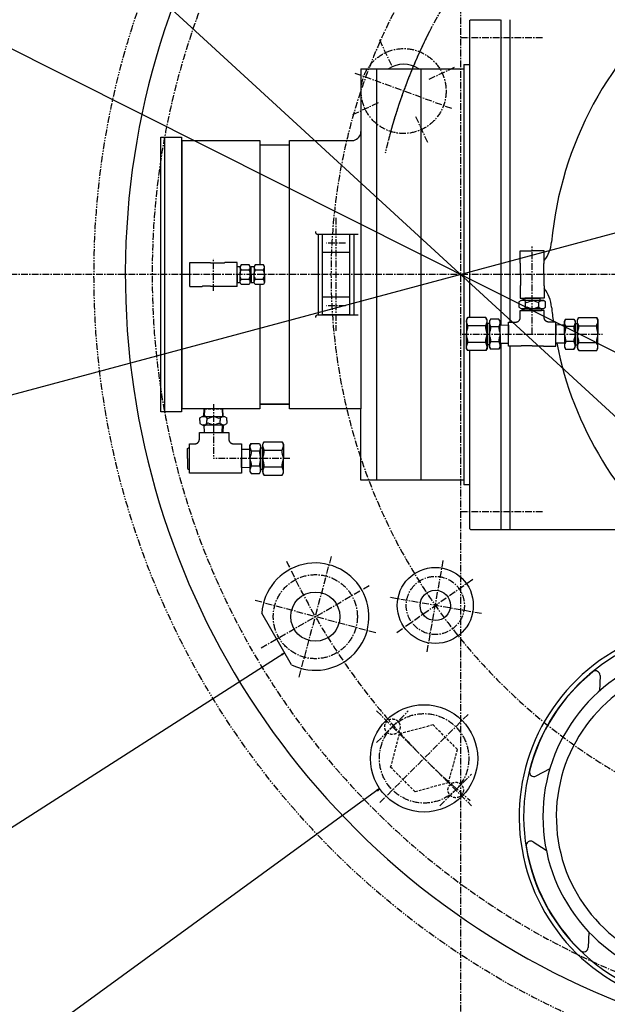
# Model space of a CAD drawing. Units: millimetres. Extents: x -10247 to 98, y 0 to 7172.
# Drawn here: x -2741 to -2084, y 3433 to 4534 of the extents above; entities that cross this region are included whole.
import ezdxf

# ---------------------------------------------------------------- set-up
doc = ezdxf.new("R2010")
doc.units = ezdxf.units.MM
for name, pattern in [('CENTER', [12, 7.5, -1.5, 1.5, -1.5]), ('DASHED', [4.5, 3, -1.5]), ('PHANTOM', [15, 7.5, -1.5, 1.5, -1.5, 1.5, -1.5])]:
    doc.linetypes.add(name, pattern=pattern)
doc.layers.add('VIEW0001', color=7, linetype='Continuous')
doc.layers.add('VIEW0002', color=7, linetype='Continuous')
doc.styles.get("Standard").update_dxf_attribs({"font": 'ROMANS', "bigfont": 'EXTFONT'})
doc.dimstyles.new('ISO-25', dxfattribs={"dimtxt": 2.5, "dimasz": 2.5, "dimexe": 1.25, "dimexo": 0.625, "dimtad": 1, "dimtxsty": 'Standard', "dimcen": 2.5, "dimadec": 0, "dimazin": 0, "dimtfac": 1, "dimtmove": 0, "dimatfit": 3, "dimfxl": 0, "dimarcsym": 0})

# ---------------------------------------------------------------- blocks, each defined once
blk = doc.blocks.new('SYM0012')
at = {"color": 7, "linetype": 'Continuous'}
for q in [(-1679.1, -1075.4), (-2.9, -1.2), (-2.3, -2.1)]:
    blk.add_line((0, 0), q, dxfattribs=at)
blk = doc.blocks.new('SYM0014')
at = {"color": 7, "linetype": 'Continuous'}
for q in [(-1785.5, -1298.8), (-2.8, -1.4), (-2.2, -2.3)]:
    blk.add_line((0, 0), q, dxfattribs=at)
blk = doc.blocks.new('*D69')
at = {"color": 7, "linetype": 'Continuous'}
for p, q in [((-774, 3508.1), (-3722.6, 4989.9)), ((-3722.6, 4989.9), (-3719.6, 4989)), ((-3722.6, 4989.9), (-3720.1, 4988)), ((-774, 3508.1), (-777, 3509)), ((-774, 3508.1), (-776.5, 3510))]:
    blk.add_line(p, q, dxfattribs=at)
at = {"layer": 'Defpoints', "color": 0}
for p in [(-3722.6, 4989.9), (-774, 3508.1)]:
    blk.add_point(p, dxfattribs=at)
at = {"color": 7, "insert": (-3590, 4945.7), "char_height": 80, "attachment_point": 7, "rotation": 333.3}
blk.add_mtext('\\W1;∅3300', dxfattribs=at)
blk = doc.blocks.new('_OPEN')
at = {"color": 0, "linetype": 'ByBlock', "lineweight": -2}
for p, q in [((-1, 0.166667), (0, 0)), ((-1, -0.166667), (0, 0)), ((0, 0), (-1, 0))]:
    blk.add_line(p, q, dxfattribs=at)
blk = doc.blocks.new('*D70')
at = {"color": 0, "lineweight": -2}
for p, q in [((-3898.3, 3899), (-3898.3, 2186.5)), ((-598.3, 3899), (-598.3, 2186.5)), ((-601.4, 2224), (-3895.2, 2224))]:
    blk.add_line(p, q, dxfattribs=at)
at = {"layer": 'Defpoints', "color": 0}
for p in [(-3898.3, 3899), (-598.3, 3899), (-3898.3, 2224)]:
    blk.add_point(p, dxfattribs=at)
at = {"color": 0, "lineweight": -2, "xscale": 3.114, "yscale": 3.114, "zscale": 3.114, "rotation": 180}
blk.add_blockref('_OPEN', (-3898.3, 2224), dxfattribs=at)
at = {"color": 0, "lineweight": -2, "xscale": 3.114, "yscale": 3.114, "zscale": 3.114}
blk.add_blockref('_OPEN', (-598.3, 2224), dxfattribs=at)
at = {"color": 0, "insert": (-2248.3, 2284.3), "char_height": 80, "attachment_point": 5}
blk.add_mtext('3300', dxfattribs=at)
blk = doc.blocks.new('*D73')
at = {"color": 7, "linetype": 'Continuous'}
for p, q in [((-1066.1, 3163.4), (-3430.4, 5334.6)), ((-3430.4, 5334.6), (-3427.8, 5332.9)), ((-3430.4, 5334.6), (-3428.5, 5332.1)), ((-1066.1, 3163.4), (-1068.8, 3165.1)), ((-1066.1, 3163.4), (-1068, 3165.9))]:
    blk.add_line(p, q, dxfattribs=at)
at = {"layer": 'Defpoints', "color": 0}
for p in [(-3430.4, 5334.6), (-1066.1, 3163.4)]:
    blk.add_point(p, dxfattribs=at)
at = {"color": 7, "insert": (-3231, 5178.9), "char_height": 80, "attachment_point": 7, "rotation": 317.4}
blk.add_mtext('\\W1;P.C.D.3210', dxfattribs=at)
blk = doc.blocks.new('*D74')
at = {"color": 7, "linetype": 'Continuous'}
for p, q in [((-480.6, 4722.6), (-4015.9, 3775.3)), ((-480.6, 4722.6), (-483.8, 4722.3)), ((-480.6, 4722.6), (-483.5, 4721.3)), ((-4015.9, 3775.3), (-4013.1, 3776.7)), ((-4015.9, 3775.3), (-4615.2, 3614.8)), ((-4015.9, 3775.3), (-4012.8, 3775.6))]:
    blk.add_line(p, q, dxfattribs=at)
at = {"layer": 'Defpoints', "color": 0}
for p in [(-480.6, 4722.6), (-4015.9, 3775.3)]:
    blk.add_point(p, dxfattribs=at)
at = {"color": 7, "insert": (-4620.4, 3634.1), "char_height": 80, "attachment_point": 7, "rotation": 15}
blk.add_mtext('\\W1;∅3660', dxfattribs=at)

msp = doc.modelspace()

# ---------------------------------------------------------------- linework, layer by layer
at = {"layer": 'VIEW0002', "color": 7, "linetype": 'CENTER'}
for p, q in [((-2248.28, 2548.98), (-2248.28, 5948.98)), ((-548.28, 4248.98), (-3998.28, 4248.98)), ((-2428.91, 3798.86), (-2392.68, 3934.09)), ((-2285.75, 3827.32), (-2267.52, 3930.72)), ((-2319.64, 3848.91), (-2233.63, 3909.13)), ((-2471.41, 3831.48), (-2350.17, 3901.48)), ((-2224.93, 3869.9), (-2328.34, 3888.14)), ((-2343.18, 3848.36), (-2478.41, 3884.59)), ((-2342.25, 3761.07), (-2236.19, 3655.01)), ((-2342.25, 3725.72), (-2306.9, 3761.07)), ((-2338.72, 3658.54), (-2239.72, 3757.54)), ((-2271.54, 3655.01), (-2236.19, 3690.36))]:
    msp.add_line(p, q, dxfattribs=at)
at = {"layer": 'VIEW0002', "color": 41, "linetype": 'Continuous'}
for p, q in [((-2238.27, 4532.98), (-2237.27, 4533.98)), ((-2237.27, 4533.98), (-2204.27, 4533.98)), ((-2203.27, 4532.98), (-2204.27, 4533.98)), ((-2244.62, 4483.98), (-2244.62, 4013.98)), ((-2244.62, 4483.98), (-2238.28, 4483.98)), ((-2359.78, 4478.98), (-2244.62, 4478.98)), ((-2342.28, 4478.98), (-2342.28, 4018.98)), ((-2292.28, 4018.98), (-2292.28, 4478.98)), ((-2583.72, 4402.48), (-2560.26, 4402.48)), ((-2583.72, 4095.47), (-2583.72, 4402.48)), ((-2560.26, 4402.48), (-2560.26, 4398.98)), ((-2560.26, 4398.98), (-2472.76, 4398.98)), ((-2472.76, 4398.98), (-2472.76, 4393.98)), ((-2472.76, 4393.98), (-2439.76, 4393.98)), ((-2439.76, 4393.98), (-2439.76, 4398.98)), ((-2439.76, 4398.98), (-2367.77, 4398.98)), ((-2407.76, 4293.98), (-2362.78, 4293.98)), ((-2407.76, 4293.98), (-2407.76, 4203.98)), ((-2367.76, 4293.98), (-2367.76, 4203.98)), ((-2402.76, 4273.98), (-2372.76, 4273.98)), ((-2551.26, 4262.48), (-2537.37, 4262.48)), ((-2498.26, 4262.48), (-2512.16, 4262.48)), ((-2493.8, 4254.46), (-2484.72, 4254.46)), ((-2482.46, 4255.41), (-2483.51, 4255.41)), ((-2477.99, 4254.46), (-2468.91, 4254.46)), ((-2484.72, 4243.49), (-2493.8, 4243.49)), ((-2482.46, 4242.54), (-2483.51, 4242.54)), ((-2468.91, 4243.49), (-2477.99, 4243.49)), ((-2551.26, 4235.48), (-2537.37, 4235.48)), ((-2498.26, 4235.48), (-2512.16, 4235.48)), ((-2402.76, 4223.98), (-2372.76, 4223.98)), ((-2175.78, 4212.35), (-2175.78, 4218.4)), ((-2160.77, 4212.35), (-2160.77, 4218.4)), ((-2407.76, 4203.98), (-2362.78, 4203.98)), ((-2220.2, 4191.61), (-2240.34, 4191.61)), ((-2214.91, 4190.75), (-2205.61, 4190.75)), ((-2121.64, 4190.75), (-2130.94, 4190.75)), ((-2116.34, 4191.61), (-2096.2, 4191.61)), ((-2220.2, 4173.14), (-2240.34, 4173.14)), ((-2214.91, 4174.01), (-2205.61, 4174.01)), ((-2121.64, 4174.01), (-2130.94, 4174.01)), ((-2116.34, 4173.14), (-2096.2, 4173.14)), ((-2472.76, 4098.98), (-2560.26, 4098.98)), ((-2560.26, 4098.98), (-2560.26, 4095.47)), ((-2535.52, 4090.14), (-2535.24, 4098.98)), ((-2514.01, 4090.14), (-2514.29, 4098.98)), ((-2439.76, 4103.98), (-2472.76, 4103.98)), ((-2472.76, 4103.98), (-2472.76, 4098.98)), ((-2439.76, 4098.98), (-2439.76, 4103.98)), ((-2359.78, 4098.98), (-2439.76, 4098.98)), ((-2359.78, 4018.98), (-2359.78, 4098.98)), ((-2560.26, 4095.47), (-2583.72, 4095.47)), ((-2532.27, 4088.66), (-2532.27, 4085.64)), ((-2532.27, 4082.61), (-2532.27, 4085.64)), ((-2517.26, 4088.66), (-2517.26, 4085.64)), ((-2517.26, 4082.61), (-2517.26, 4085.64)), ((-2509.75, 4085.64), (-2509.75, 4088.66)), ((-2509.75, 4085.64), (-2509.75, 4082.61)), ((-2535.52, 4081.14), (-2535.24, 4072.3)), ((-2514.01, 4081.14), (-2514.29, 4072.3)), ((-2473.31, 4051.67), (-2482.62, 4051.67)), ((-2468.02, 4052.53), (-2447.88, 4052.53)), ((-2473.31, 4034.92), (-2482.62, 4034.92)), ((-2468.02, 4034.06), (-2447.88, 4034.06)), ((-2244.62, 4018.98), (-2359.78, 4018.98)), ((-2244.62, 4018.98), (-2292.28, 4018.98)), ((-2238.28, 4013.98), (-2244.62, 4013.98)), ((-2238.27, 3964.98), (-2237.27, 3963.98))]:
    msp.add_line(p, q, dxfattribs=at)
at = {"layer": 'VIEW0002', "color": 41, "linetype": 'CENTER'}
for p, q in [((-2248.27, 4513.98), (-2156.81, 4513.98)), ((-2325.41, 4482.74), (-2338.93, 4511.74)), ((-2283.55, 4467.5), (-2254.55, 4481.02)), ((-2258.07, 4434.52), (-2366.13, 4473.85)), ((-2340.65, 4440.88), (-2369.65, 4427.35)), ((-2298.79, 4425.64), (-2285.26, 4396.64)), ((-2387.76, 4312.58), (-2387.76, 4186.12)), ((-2377.11, 4283.98), (-2398.41, 4283.98)), ((-2524.76, 4230.9), (-2524.76, 4267.05)), ((-2377.11, 4213.98), (-2398.41, 4213.98)), ((-2246.77, 4182.38), (-2089.77, 4182.38)), ((-2524.76, 4103.98), (-2524.76, 4043.3)), ((-2439.45, 4043.3), (-2524.76, 4043.3)), ((-2248.27, 3983.98), (-2156.81, 3983.98))]:
    msp.add_line(p, q, dxfattribs=at)
at = {"layer": 'VIEW0002', "color": 41, "linetype": 'DASHED'}
for p, q in [((-2535.24, 4098.98), (-2514.29, 4098.98)), ((-2535.24, 4072.3), (-2514.29, 4072.3))]:
    msp.add_line(p, q, dxfattribs=at)
at = {"layer": 'VIEW0002', "color": 7, "linetype": 'Continuous'}
msp.add_line((-2437.51, 3812.75), (-2470.68, 3870.2), dxfattribs=at)
at = {"layer": 'VIEW0002', "color": 120, "linetype": 'Continuous'}
for p, q in [((-2092.45, 3800.65), (-2093.21, 3783.23)), ((-2148.63, 3696.23), (-2164.09, 3688.19)), ((-2167.3, 3614.75), (-2152.6, 3605.38)), ((-2104.97, 3513.89), (-2105.73, 3496.47))]:
    msp.add_line(p, q, dxfattribs=at)
at = {"layer": 'VIEW0002', "color": 7, "linetype": 'DASHED'}
for p, q in [((-2279.21, 3745.4), (-2316.57, 3735.39)), ((-2251.85, 3718.05), (-2279.21, 3745.4)), ((-2326.58, 3698.03), (-2316.57, 3735.39)), ((-2261.87, 3680.69), (-2251.85, 3718.05)), ((-2299.23, 3670.68), (-2326.58, 3698.03)), ((-2261.87, 3680.69), (-2299.23, 3670.68))]:
    msp.add_line(p, q, dxfattribs=at)
at = {"layer": 'VIEW0002', "color": 41, "linetype": 'Continuous'}
for points in [[(-2238.28, 4532.96), (-2238.27, 4200.85)], [(-2238.27, 4532.98), (-2238.27, 4200.85)], [(-2203.27, 4533.98), (-2203.27, 4192.59)], [(-2193.27, 4533.98), (-2193.27, 4195.88)], [(-2359.78, 4478.98), (-2359.78, 4408.98)], [(-2359.78, 4408.98), (-2359.78, 4098.98)], [(-2579.22, 4095.47), (-2579.22, 4402.48), (-2560.26, 4402.48), (-2560.26, 4098.98), (-2559.76, 4098.98), (-2559.76, 4398.98)], [(-2472.76, 4238.01), (-2472.76, 4103.98), (-2439.76, 4103.98), (-2439.76, 4393.98)], [(-2472.76, 4393.98), (-2472.76, 4259.94)], [(-2402.76, 4203.98), (-2402.76, 4293.98), (-2372.76, 4293.98), (-2372.76, 4203.98), (-2402.76, 4203.98)], [(-2181.35, 4248.98), (-2181.35, 4261.25), (-2181.77, 4261.58), (-2181.77, 4275.48), (-2168.27, 4275.48)], [(-2155.2, 4248.98), (-2155.2, 4261.25), (-2154.77, 4261.58), (-2154.77, 4275.48), (-2168.27, 4275.48)], [(-2551.26, 4235.48), (-2551.26, 4262.48)], [(-2528.13, 4262.05), (-2537.04, 4262.05), (-2537.37, 4262.48)], [(-2528.13, 4262.05), (-2512.49, 4262.05), (-2512.16, 4262.48)], [(-2498.26, 4235.48), (-2498.26, 4262.48)], [(-2498.26, 4248.98), (-2498.26, 4257.85), (-2495.01, 4257.85)], [(-2483.51, 4248.98), (-2483.51, 4257.85), (-2484.72, 4259.94), (-2493.8, 4259.94), (-2495.01, 4257.85), (-2495.01, 4248.98)], [(-2482.46, 4248.98), (-2482.46, 4257.85), (-2479.2, 4257.85)], [(-2467.7, 4248.98), (-2467.7, 4257.85), (-2468.91, 4259.94), (-2477.99, 4259.94), (-2479.2, 4257.85), (-2479.2, 4248.98)], [(-2498.26, 4248.98), (-2498.26, 4240.1), (-2495.01, 4240.1)], [(-2483.51, 4248.98), (-2483.51, 4240.1), (-2484.72, 4238.01), (-2493.8, 4238.01), (-2495.01, 4240.1), (-2495.01, 4248.98)], [(-2482.46, 4248.98), (-2482.46, 4240.1), (-2479.2, 4240.1)], [(-2467.7, 4248.98), (-2467.7, 4240.1), (-2468.91, 4238.01), (-2477.99, 4238.01), (-2479.2, 4240.1), (-2479.2, 4248.98)], [(-2181.35, 4248.98), (-2181.35, 4236.7), (-2181.77, 4236.37), (-2181.77, 4222.48), (-2168.27, 4222.48)], [(-2155.2, 4248.98), (-2155.2, 4236.7), (-2154.77, 4236.37), (-2154.77, 4222.48), (-2168.27, 4222.48)], [(-2528.13, 4235.9), (-2537.04, 4235.9), (-2537.37, 4235.48)], [(-2528.13, 4235.9), (-2512.49, 4235.9), (-2512.16, 4235.48)], [(-2183.28, 4218.4), (-2183.28, 4212.35), (-2180.73, 4210.88), (-2155.82, 4210.88), (-2153.26, 4212.35), (-2153.26, 4218.4), (-2155.82, 4219.88), (-2180.73, 4219.88), (-2183.28, 4218.4)], [(-2168.27, 4222.48), (-2176.6, 4222.48), (-2176.85, 4219.88)], [(-2168.27, 4222.48), (-2159.94, 4222.48), (-2159.7, 4219.88)], [(-2168.27, 4169.3), (-2180.54, 4169.3), (-2180.88, 4168.88), (-2194.77, 4168.88), (-2194.77, 4195.88), (-2186.63, 4195.88), (-2186.34, 4195.89), (-2186.2, 4195.9), (-2186.05, 4195.91), (-2185.91, 4195.93), (-2185.76, 4195.95), (-2185.61, 4195.98), (-2185.46, 4196.02), (-2185.31, 4196.05), (-2185.16, 4196.1), (-2185.01, 4196.15), (-2184.86, 4196.2), (-2184.72, 4196.26), (-2184.57, 4196.32), (-2184.42, 4196.39), (-2184.28, 4196.46), (-2184.14, 4196.54), (-2184, 4196.63), (-2183.86, 4196.71), (-2183.72, 4196.81), (-2183.59, 4196.91), (-2183.46, 4197.01), (-2183.34, 4197.11), (-2183.21, 4197.23), (-2183.09, 4197.34), (-2182.98, 4197.46), (-2182.87, 4197.58), (-2182.76, 4197.71), (-2182.66, 4197.84), (-2182.56, 4197.97), (-2182.47, 4198.11), (-2182.38, 4198.24), (-2182.3, 4198.38), (-2182.22, 4198.53), (-2182.14, 4198.67), (-2182.07, 4198.82), (-2182.01, 4198.96), (-2181.95, 4199.11), (-2181.9, 4199.26), (-2181.85, 4199.41), (-2181.81, 4199.56), (-2181.77, 4199.71), (-2181.74, 4199.86), (-2181.71, 4200), (-2181.68, 4200.15), (-2181.66, 4200.3), (-2181.65, 4200.45), (-2181.64, 4200.59), (-2181.63, 4200.73), (-2181.63, 4200.88), (-2181.63, 4208.88), (-2168.27, 4208.88)], [(-2168.27, 4208.88), (-2178.75, 4208.88), (-2178.95, 4210.95)], [(-2168.27, 4208.88), (-2157.8, 4208.88), (-2157.59, 4210.95)], [(-2168.27, 4169.3), (-2156, 4169.3), (-2155.67, 4168.88), (-2141.77, 4168.88), (-2141.77, 4195.88), (-2149.92, 4195.88), (-2150.2, 4195.89), (-2150.35, 4195.9), (-2150.49, 4195.91), (-2150.64, 4195.93), (-2150.79, 4195.95), (-2150.94, 4195.98), (-2151.09, 4196.02), (-2151.24, 4196.05), (-2151.39, 4196.1), (-2151.53, 4196.15), (-2151.68, 4196.2), (-2151.83, 4196.26), (-2151.98, 4196.32), (-2152.12, 4196.39), (-2152.27, 4196.46), (-2152.41, 4196.54), (-2152.55, 4196.63), (-2152.69, 4196.71), (-2152.82, 4196.81), (-2152.95, 4196.91), (-2153.08, 4197.01), (-2153.21, 4197.11), (-2153.33, 4197.23), (-2153.45, 4197.34), (-2153.57, 4197.46), (-2153.68, 4197.58), (-2153.79, 4197.71), (-2153.89, 4197.84), (-2153.99, 4197.97), (-2154.08, 4198.11), (-2154.17, 4198.24), (-2154.25, 4198.38), (-2154.33, 4198.53), (-2154.4, 4198.67), (-2154.47, 4198.82), (-2154.54, 4198.96), (-2154.59, 4199.11), (-2154.65, 4199.26), (-2154.7, 4199.41), (-2154.74, 4199.56), (-2154.78, 4199.71), (-2154.81, 4199.86), (-2154.84, 4200), (-2154.86, 4200.15), (-2154.88, 4200.3), (-2154.9, 4200.45), (-2154.91, 4200.59), (-2154.91, 4200.73), (-2154.92, 4200.88), (-2154.92, 4208.88), (-2168.27, 4208.88)], [(-2218.77, 4182.38), (-2218.77, 4198.38), (-2220.2, 4200.85), (-2240.34, 4200.85), (-2241.77, 4198.38), (-2241.77, 4182.38)], [(-2204.31, 4182.38), (-2204.31, 4196.88), (-2205.61, 4199.12), (-2214.91, 4199.12), (-2216.2, 4196.88), (-2216.21, 4182.38)], [(-2132.24, 4182.38), (-2132.24, 4196.88), (-2130.94, 4199.12), (-2121.64, 4199.12), (-2120.34, 4196.88), (-2120.34, 4182.38)], [(-2117.77, 4182.38), (-2117.77, 4198.38), (-2116.34, 4200.85), (-2096.2, 4200.85), (-2094.77, 4198.38), (-2094.77, 4182.38)], [(-2216.21, 4182.38), (-2216.2, 4194.38), (-2218.77, 4194.38), (-2218.77, 4182.38)], [(-2204.31, 4192.62), (-2194.77, 4192.33), (-2194.77, 4182.38)], [(-2132.24, 4192.62), (-2141.77, 4192.33), (-2141.77, 4182.38)], [(-2120.34, 4182.38), (-2120.34, 4194.38), (-2117.77, 4194.38), (-2117.77, 4182.38)], [(-2218.77, 4182.38), (-2218.77, 4166.38), (-2220.2, 4163.9), (-2240.34, 4163.9), (-2241.77, 4166.38), (-2241.77, 4182.38)], [(-2216.21, 4182.38), (-2216.2, 4170.38), (-2218.77, 4170.38), (-2218.77, 4182.38)], [(-2204.31, 4182.38), (-2204.31, 4167.88), (-2205.61, 4165.63), (-2214.91, 4165.63), (-2216.2, 4167.88), (-2216.21, 4182.38)], [(-2204.31, 4172.13), (-2194.77, 4172.43), (-2194.77, 4182.38)], [(-2132.24, 4172.13), (-2141.77, 4172.43), (-2141.77, 4182.38)], [(-2132.24, 4182.38), (-2132.24, 4167.88), (-2130.94, 4165.63), (-2121.64, 4165.63), (-2120.34, 4167.88), (-2120.34, 4182.38)], [(-2120.34, 4182.38), (-2120.34, 4170.38), (-2117.77, 4170.38), (-2117.77, 4182.38)], [(-2117.77, 4182.38), (-2117.77, 4166.38), (-2116.34, 4163.9), (-2096.2, 4163.9), (-2094.77, 4166.38), (-2094.77, 4182.38)], [(-2238.27, 4163.9), (-2238.28, 4013.98)], [(-2238.27, 4163.9), (-2238.27, 3964.98)], [(-2203.27, 4172.16), (-2203.27, 3963.98)], [(-2193.27, 4168.88), (-2193.27, 3963.98)], [(-2534.66, 4098.98), (-2534.94, 4090.14), (-2535.52, 4090.14)], [(-2514.87, 4098.98), (-2514.59, 4090.14), (-2514.01, 4090.14)], [(-2539.78, 4085.64), (-2539.78, 4088.66), (-2537.22, 4090.14), (-2512.31, 4090.14), (-2509.75, 4088.66)], [(-2539.78, 4085.64), (-2539.78, 4082.61), (-2537.22, 4081.14), (-2512.31, 4081.14), (-2509.75, 4082.61)], [(-2534.66, 4072.3), (-2534.94, 4081.14), (-2535.52, 4081.14)], [(-2514.87, 4072.3), (-2514.59, 4081.14), (-2514.01, 4081.14)], [(-2493.45, 4059.8), (-2493.45, 4026.8), (-2551.45, 4026.8), (-2551.45, 4059.8), (-2545.48, 4059.8), (-2545.19, 4059.8), (-2545.05, 4059.81), (-2544.9, 4059.83), (-2544.76, 4059.85), (-2544.61, 4059.87), (-2544.46, 4059.9), (-2544.31, 4059.94), (-2544.16, 4059.97), (-2544.01, 4060.02), (-2543.86, 4060.07), (-2543.71, 4060.12), (-2543.57, 4060.18), (-2543.42, 4060.24), (-2543.27, 4060.31), (-2543.13, 4060.38), (-2542.99, 4060.46), (-2542.85, 4060.55), (-2542.71, 4060.63), (-2542.58, 4060.73), (-2542.44, 4060.83), (-2542.31, 4060.93), (-2542.19, 4061.03), (-2542.06, 4061.15), (-2541.95, 4061.26), (-2541.83, 4061.38), (-2541.72, 4061.5), (-2541.61, 4061.63), (-2541.51, 4061.76), (-2541.41, 4061.89), (-2541.32, 4062.03), (-2541.23, 4062.16), (-2541.15, 4062.3), (-2541.07, 4062.45), (-2540.99, 4062.59), (-2540.93, 4062.74), (-2540.86, 4062.88), (-2540.8, 4063.03), (-2540.75, 4063.18), (-2540.7, 4063.33), (-2540.66, 4063.48), (-2540.62, 4063.63), (-2540.59, 4063.77), (-2540.56, 4063.92), (-2540.53, 4064.07), (-2540.51, 4064.22), (-2540.5, 4064.37), (-2540.49, 4064.51), (-2540.48, 4064.65), (-2540.48, 4064.8), (-2540.48, 4072.3), (-2507.48, 4072.3), (-2507.48, 4064.8), (-2507.47, 4064.51), (-2507.46, 4064.37), (-2507.45, 4064.22), (-2507.43, 4064.07), (-2507.4, 4063.92), (-2507.38, 4063.77), (-2507.34, 4063.63), (-2507.3, 4063.48), (-2507.26, 4063.33), (-2507.21, 4063.18), (-2507.16, 4063.03), (-2507.1, 4062.88), (-2507.04, 4062.74), (-2506.97, 4062.59), (-2506.89, 4062.45), (-2506.82, 4062.3), (-2506.73, 4062.16), (-2506.64, 4062.03), (-2506.55, 4061.89), (-2506.45, 4061.76), (-2506.35, 4061.63), (-2506.24, 4061.5), (-2506.13, 4061.38), (-2506.02, 4061.26), (-2505.9, 4061.15), (-2505.77, 4061.03), (-2505.65, 4060.93), (-2505.52, 4060.83), (-2505.39, 4060.73), (-2505.25, 4060.63), (-2505.11, 4060.55), (-2504.97, 4060.46), (-2504.83, 4060.38), (-2504.69, 4060.31), (-2504.54, 4060.24), (-2504.39, 4060.18), (-2504.25, 4060.12), (-2504.1, 4060.07), (-2503.95, 4060.02), (-2503.8, 4059.97), (-2503.65, 4059.94), (-2503.5, 4059.9), (-2503.35, 4059.87), (-2503.21, 4059.85), (-2503.06, 4059.83), (-2502.91, 4059.81), (-2502.77, 4059.8), (-2502.62, 4059.8), (-2502.48, 4059.8), (-2493.45, 4059.8)], [(-2553.58, 4043.3), (-2553.58, 4054.58), (-2551.45, 4056.02)], [(-2483.91, 4053.54), (-2493.45, 4053.25), (-2493.45, 4043.3)], [(-2483.91, 4043.3), (-2483.91, 4057.8), (-2482.62, 4060.04), (-2473.31, 4060.04), (-2472.02, 4057.8), (-2472.02, 4043.3)], [(-2472.02, 4043.3), (-2472.02, 4055.3), (-2469.45, 4055.3), (-2469.45, 4043.3)], [(-2469.45, 4043.3), (-2469.45, 4059.3), (-2468.02, 4061.77), (-2447.88, 4061.77), (-2446.45, 4059.3), (-2446.45, 4043.3)], [(-2553.58, 4043.3), (-2553.58, 4032.01), (-2551.45, 4030.58)], [(-2483.91, 4033.05), (-2493.45, 4033.35), (-2493.45, 4043.3)], [(-2483.91, 4043.3), (-2483.91, 4028.8), (-2482.62, 4026.55), (-2473.31, 4026.55), (-2472.02, 4028.8), (-2472.02, 4043.3)], [(-2472.02, 4043.3), (-2472.02, 4031.3), (-2469.45, 4031.3), (-2469.45, 4043.3)], [(-2469.45, 4043.3), (-2469.45, 4027.3), (-2468.02, 4024.82), (-2447.88, 4024.82), (-2446.45, 4027.3), (-2446.45, 4043.3)], [(-2237.27, 3963.98), (-2048.74, 3963.98)]]:
    msp.add_lwpolyline(points, dxfattribs=at)
at = {"layer": 'VIEW0002', "color": 41, "linetype": 'CENTER'}
msp.add_lwpolyline([(-2168.27, 4182.38), (-2168.27, 4280.48)], dxfattribs=at)
at = {"layer": 'VIEW0002', "color": 7, "linetype": 'PHANTOM'}
for centre, radius in [((-2248.28, 4248.98), 1830), ((-1748.28, 4248.98), 910)]:
    msp.add_circle(centre, radius, dxfattribs=at)
at = {"layer": 'VIEW0002', "color": 7, "linetype": 'CENTER'}
for centre, radius in [((-2248.28, 4248.98), 1605), ((-2312.1, 4454.19), 47.5), ((-2410.79, 3866.48), 47), ((-2276.64, 3879.02), 32.5), ((-2289.22, 3708.04), 50)]:
    msp.add_circle(centre, radius, dxfattribs=at)
at = {"layer": 'VIEW0002', "color": 41, "linetype": 'CENTER'}
msp.add_circle((-2312.1, 4454.19), 47.5, dxfattribs=at)
at = {"layer": 'VIEW0002', "color": 7, "linetype": 'Continuous'}
for centre, radius in [((-2276.64, 3879.02), 42.5), ((-2410.79, 3866.48), 27.5), ((-2276.64, 3879.02), 17), ((-2289.22, 3708.04), 60)]:
    msp.add_circle(centre, radius, dxfattribs=at)
at = {"layer": 'VIEW0002', "color": 7, "linetype": 'DASHED'}
for centre in [(-2324.57, 3743.4), (-2253.86, 3672.68)]:
    msp.add_circle(centre, 8.65, dxfattribs=at)
at = {"layer": 'VIEW0002', "color": 7, "linetype": 'CENTER'}
for radius, start, end in [(845, 270, 269.99997), (645, 270, 269.99997), (600, 153.07256, 166.92747), (765, 204.75544, 230.24459)]:
    msp.add_arc((-1748.28, 4248.98), radius, start, end, dxfattribs=at)
at = {"layer": 'VIEW0002', "color": 7, "linetype": 'Continuous'}
for centre, radius, start, end in [((-1748.28, 4248.98), 875, 116.51076, 319.2802), ((-2410.79, 3866.48), 60, 243.55723, 176.44257), ((-1968.88, 3642.87), 214, 45.00002, 330.22932), ((-2248.28, 4248.98), 1650, 203.95227, 336.04774)]:
    msp.add_arc(centre, radius, start, end, dxfattribs=at)
at = {"layer": 'VIEW0002', "color": 41, "linetype": 'Continuous'}
for centre, radius, start, end in [((-1748.28, 4248.98), 400, 128.31493, 174.79126), ((-2312.1, 4454.19), 30, 55.71784, 124.28216), ((-2407.76, 4296.98), 3, 179.99966, 270.00033), ((-2186.46, 4288.98), 40, 322.39133, 354.85514), ((-2186.46, 4208.98), 40, 5.21598, 37.60867), ((-1748.28, 4248.98), 400, 185.21598, 187.62855), ((-2407.76, 4200.98), 3, 89.99995, 180.00005), ((-1748.28, 4248.98), 400, 191.03716, 231.68512)]:
    msp.add_arc(centre, radius, start, end, dxfattribs=at)
at = {"layer": 'VIEW0002', "color": 41, "linetype": 'CENTER'}
msp.add_arc((-1748.28, 4248.98), 600, 149.04505, 165.49294, dxfattribs=at)
at = {"layer": 'VIEW0002', "color": 120, "linetype": 'Continuous'}
for centre, radius, start, end in [((-1968.88, 3642.87), 209, 25.50711, 330.06436), ((-1968.88, 3642.87), 187.5, 26.22281, 333.77719), ((-1968.88, 3642.87), 172.5, 28.57214, 330.13441), ((-1968.88, 3642.87), 208.69, 129.13615, 165.86382), ((-2097.44, 3800.86), 5, 357.50003, 129.13612), ((-2166.4, 3692.62), 5, 165.86379, 297.49995), ((-2169.99, 3610.53), 5, 57.50004, 189.13613), ((-1968.88, 3642.87), 208.69, 189.13615, 225.86383), ((-2110.72, 3496.69), 5, 225.86383, 357.49999)]:
    msp.add_arc(centre, radius, start, end, dxfattribs=at)
at = {"layer": 'VIEW0002', "color": 41, "linetype": 'Continuous'}
for points, start_tangent, end_tangent in [([(-2367.77, 4398.98), (-2362.01, 4402.57), (-2359.78, 4408.98)], (0.9604424, 0.2784786), (0.0596397, 0.99822)), ([(-2495.01, 4240.11), (-2494.78, 4241.93), (-2493.8, 4243.49), (-2494.71, 4246.17), (-2495.01, 4248.98), (-2494.71, 4251.78), (-2493.8, 4254.46), (-2494.74, 4256.03), (-2495.01, 4257.85)], (-0.074042, 0.9972551), (0.0291564, 0.9995749)), ([(-2483.51, 4240.1), (-2483.74, 4241.93), (-2484.72, 4243.49), (-2483.81, 4246.17), (-2483.51, 4248.98), (-2483.81, 4251.78), (-2484.72, 4254.46), (-2483.78, 4256.03), (-2483.51, 4257.85)], (0.074977, 0.9971853), (-0.0291564, 0.9995749)), ([(-2479.2, 4240.11), (-2478.97, 4241.93), (-2477.99, 4243.49), (-2478.9, 4246.17), (-2479.2, 4248.98), (-2478.9, 4251.78), (-2477.99, 4254.46), (-2478.93, 4256.03), (-2479.2, 4257.85)], (-0.074565, 0.9972162), (0.0296794, 0.9995595)), ([(-2467.7, 4240.1), (-2467.93, 4241.93), (-2468.91, 4243.49), (-2468.01, 4246.17), (-2467.7, 4248.98), (-2468.01, 4251.78), (-2468.91, 4254.46), (-2467.98, 4256.03), (-2467.7, 4257.85)], (0.0754987, 0.9971459), (-0.0296794, 0.9995595)), ([(-2180.73, 4219.88), (-2177.73, 4220.92), (-2175.78, 4218.4), (-2168.28, 4219.87), (-2160.77, 4218.4), (-2158.5, 4219.81), (-2155.82, 4219.88)], (0.7819733, 0.6233119), (0.9786607, -0.205483)), ([(-2180.73, 4210.88), (-2177.73, 4209.83), (-2175.78, 4212.35), (-2168.28, 4210.87), (-2160.77, 4212.35), (-2158.5, 4210.94), (-2155.82, 4210.88)], (0.7808667, -0.6246977), (0.9782784, 0.2072955)), ([(-2240.34, 4163.9), (-2241.77, 4168.52), (-2240.34, 4173.14), (-2241.77, 4182.37), (-2240.34, 4191.61), (-2241.77, 4196.23), (-2240.34, 4200.85)], (-0.5262319, 0.8503411), (0.526227, 0.8503442)), ([(-2220.2, 4163.9), (-2218.77, 4168.52), (-2220.2, 4173.14), (-2218.77, 4182.37), (-2220.2, 4191.61), (-2218.77, 4196.23), (-2220.2, 4200.85)], (0.5262282, 0.8503434), (-0.5262233, 0.8503464)), ([(-2214.91, 4199.12), (-2216.21, 4194.93), (-2214.91, 4190.75), (-2216.21, 4182.38), (-2214.91, 4174.01), (-2216.21, 4169.82), (-2214.91, 4165.63)], (-0.5262048, -0.8503579), (0.5262049, -0.8503578)), ([(-2205.61, 4199.12), (-2204.32, 4194.93), (-2205.61, 4190.75), (-2204.32, 4182.38), (-2205.61, 4174.01), (-2204.32, 4169.82), (-2205.61, 4165.63)], (0.5262048, -0.8503579), (-0.5262049, -0.8503578)), ([(-2130.94, 4199.12), (-2132.24, 4194.93), (-2130.94, 4190.75), (-2132.24, 4182.38), (-2130.94, 4174.01), (-2132.24, 4169.82), (-2130.94, 4165.63)], (-0.5262048, -0.8503579), (0.5262049, -0.8503578)), ([(-2121.64, 4199.12), (-2120.35, 4194.93), (-2121.64, 4190.75), (-2120.35, 4182.38), (-2121.64, 4174.01), (-2120.35, 4169.82), (-2121.64, 4165.63)], (0.5262048, -0.8503579), (-0.5262049, -0.8503578)), ([(-2116.34, 4163.9), (-2117.77, 4168.52), (-2116.34, 4173.14), (-2117.77, 4182.37), (-2116.34, 4191.61), (-2117.77, 4196.23), (-2116.34, 4200.85)], (-0.5262282, 0.8503434), (0.5262233, 0.8503464)), ([(-2096.2, 4163.9), (-2094.77, 4168.52), (-2096.2, 4173.14), (-2094.77, 4182.37), (-2096.2, 4191.61), (-2094.77, 4196.23), (-2096.2, 4200.85)], (0.5262319, 0.8503411), (-0.526227, 0.8503442)), ([(-2537.22, 4090.14), (-2534.21, 4091.18), (-2532.27, 4088.66), (-2524.76, 4090.13), (-2517.26, 4088.66), (-2514.98, 4090.07), (-2512.31, 4090.14)], (0.7818539, 0.6234617), (0.9786265, -0.2056457)), ([(-2537.22, 4081.14), (-2534.22, 4080.09), (-2532.27, 4082.61), (-2524.76, 4081.13), (-2517.26, 4082.61), (-2514.98, 4081.2), (-2512.31, 4081.14)], (0.7806963, -0.6249106), (0.9782435, 0.2074602)), ([(-2482.62, 4060.04), (-2483.91, 4055.85), (-2482.62, 4051.67), (-2483.91, 4043.29), (-2482.62, 4034.92), (-2483.91, 4030.73), (-2482.62, 4026.55)], (-0.5262061, -0.8503571), (0.5262061, -0.8503571)), ([(-2473.31, 4060.04), (-2472.02, 4055.85), (-2473.31, 4051.67), (-2472.02, 4043.29), (-2473.31, 4034.92), (-2472.02, 4030.73), (-2473.31, 4026.55)], (0.5262061, -0.8503571), (-0.5262061, -0.8503571)), ([(-2468.02, 4024.82), (-2469.45, 4029.44), (-2468.02, 4034.06), (-2469.45, 4043.29), (-2468.02, 4052.53), (-2469.45, 4057.15), (-2468.02, 4061.77)], (-0.5262306, 0.8503419), (0.5262331, 0.8503403)), ([(-2447.88, 4024.82), (-2446.45, 4029.44), (-2447.88, 4034.06), (-2446.45, 4043.29), (-2447.88, 4052.53), (-2446.45, 4057.15), (-2447.88, 4061.77)], (0.5262306, 0.8503419), (-0.5262331, 0.8503403))]:
    msp.add_spline(points, degree=3, dxfattribs=dict(at, start_tangent=start_tangent, end_tangent=end_tangent))

# ---------------------------------------------------------------- block references
at = {"layer": 'VIEW0001', "color": 7}
for name, p in [('SYM0012', (-2445.93, 3825.39)), ('SYM0014', (-2339.46, 3673.77))]:
    msp.add_blockref(name, p, dxfattribs=at)

# ---------------------------------------------------------------- dimensions: what is measured, and where the dimension line sits
at = {"layer": 'VIEW0002', "color": 7}
dim = msp.add_diameter_dim_2p(p1=(-3430.44, 5334.58), p2=(-1066.13, 3163.37), text='P.C.D.<>', dimstyle='ISO-25', override={"dimtxt": 80, "dimasz": 3.114, "dimgap": 20, "dimtad": 1, "dimtih": 0, "dimtoh": 0, "dimdec": 0, "dimlfac": 1, "dimdsep": 46, "dimblk1": 'OPEN', "dimblk2": 'OPEN', "dimsah": 1, "dimtmove": 0}, dxfattribs=at)
dim.commit()
dim.dimension.update_dxf_attribs({"geometry": '*D73', "text_midpoint": (-2958.52, 4901.21), "dimtype": 163})
for p1, p2, picture, middle in [((-3722.59, 4989.86), (-773.97, 3508.09), '*D69', (-3430.49, 4843.07)), ((-4015.93, 3775.34), (-480.64, 4722.62), '*D74', (-4433.07, 3663.56))]:
    dim = msp.add_diameter_dim_2p(p1=p1, p2=p2, dimstyle='ISO-25', override={"dimtxt": 80, "dimasz": 3.114, "dimgap": 20, "dimtad": 1, "dimtih": 0, "dimtoh": 0, "dimdec": 0, "dimlfac": 1, "dimdsep": 46, "dimblk1": 'OPEN', "dimblk2": 'OPEN', "dimsah": 1, "dimtmove": 0}, dxfattribs=at)
    dim.commit()
    dim.dimension.update_dxf_attribs({"geometry": picture, "text_midpoint": middle, "dimtype": 163})
dim = msp.add_linear_dim(base=(-3898.28, 2223.98), p1=(-598.28, 3898.98), p2=(-3898.28, 3898.98), dimstyle='ISO-25', override={"dimtxt": 80, "dimasz": 3.114, "dimexe": 37.500001, "dimexo": 0, "dimgap": 20, "dimtad": 1, "dimtih": 0, "dimtoh": 0, "dimdec": 0, "dimlfac": 1, "dimdsep": 46, "dimblk1": 'OPEN', "dimblk2": 'OPEN', "dimsah": 1, "dimse1": 0, "dimse2": 0, "dimtmove": 0}, dxfattribs=at)
dim.commit()
dim.dimension.update_dxf_attribs({"geometry": '*D70', "text_midpoint": (-2248.28, 2223.98), "dimtype": 160})

doc.saveas('drawing.dxf')
